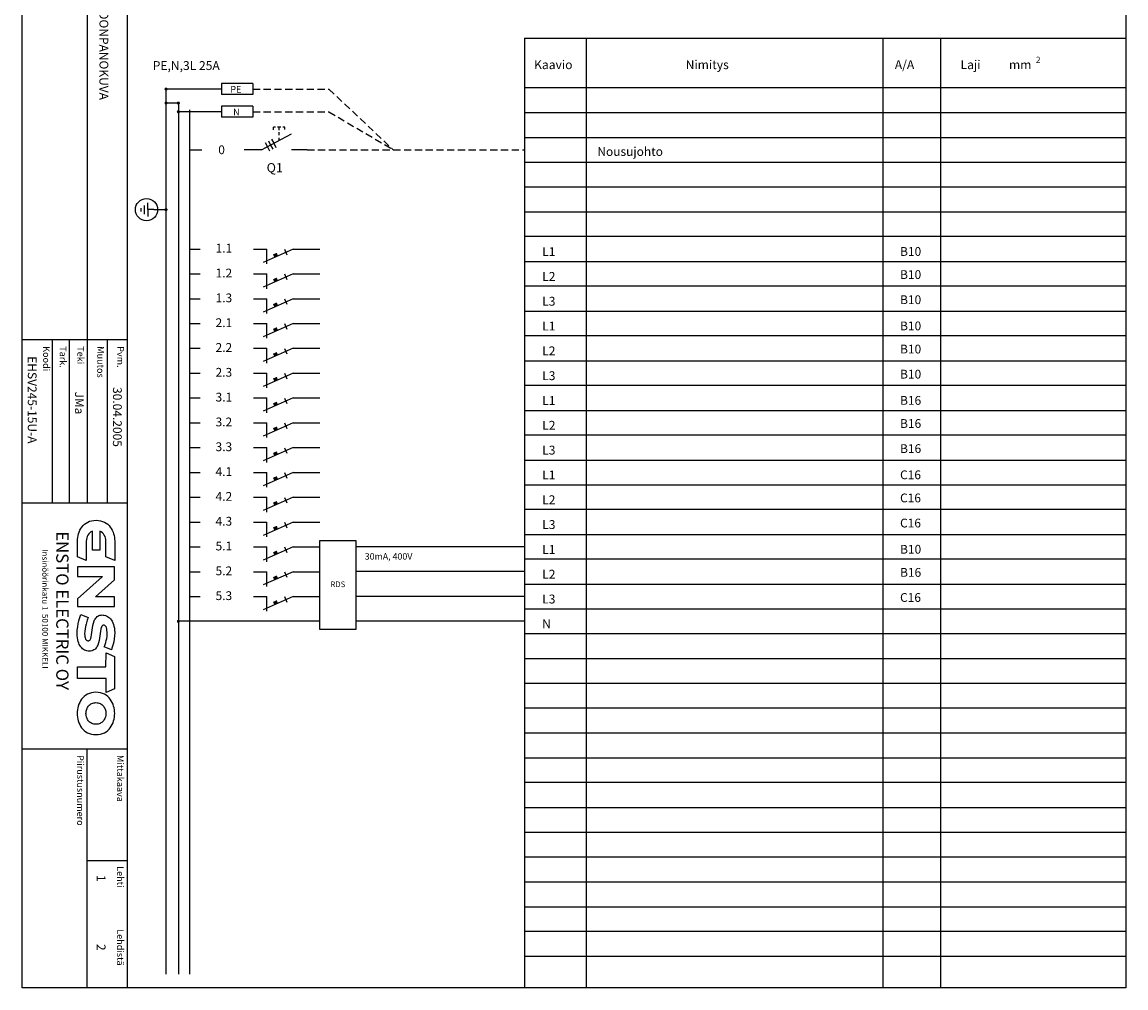
# Model space of a CAD drawing. Extents: x 0 to 4984, y 0 to 3542.
# Drawn here: x 0 to 2441, y 0 to 2136 of the extents above; entities that cross this region are included whole.
import ezdxf

# ---------------------------------------------------------------- set-up
doc = ezdxf.new("R2010")
doc.units = 0
doc.header["$LTSCALE"] = 63.5
doc.header["$MEASUREMENT"] = 0
doc.linetypes.add('HIDDEN', pattern=[0.375, 0.25, -0.125])
for name, color, linetype in [('EHYTV1', 1, 'CONTINUOUS'), ('EHYTV3', 3, 'CONTINUOUS'), ('EHYTV5', 5, 'CONTINUOUS'), ('EHYTV7', 6, 'CONTINUOUS'), ('KATKOV1', 1, 'HIDDEN'), ('TEXT15', 1, 'CONTINUOUS'), ('TEXT20', 3, 'CONTINUOUS'), ('TEXT35', 3, 'CONTINUOUS')]:
    doc.layers.add(name, color=color, linetype=linetype)
doc.styles.add('ROMANS', font='romans')

# ---------------------------------------------------------------- blocks, each defined once
blk = doc.blocks.new('Otsikko_MK')
at = {"layer": 'TEXT35', "style": 'ROMANS'}
for tag, p in [('OSOITE', (13.9, 3435.3)), ('NIMI', (48.9, 3435.3)), ('KOHDE', (83.9, 3435.3)), ('TOIMENPIDE', (171.2, 3435.3)), ('PIIRUSTUS', (48.9, 2367.4)), ('PIIRUSTUSLAJI', (171.2, 2367.4)), ('KOODI', (12.7, 1393.6)), ('TARKASTAJA', (79.2, 1303.6)), ('TEKI', (117, 1303.6)), ('MUUTOS', (156.9, 1303.6)), ('PVM', (201, 1313.6)), ('PIIRUSTUS', (48.9, 496.4)), ('MITTAKAAVA', (165.2, 496.7)), ('LEHTI', (165.2, 234.6)), ('LEHDISTÄ', (165.2, 82.2))]:
    blk.add_attdef(tag, p, '', height=19.4, rotation=270, dxfattribs=at)
blk = doc.blocks.new('EELOGO2')
at = {"layer": 'EHYTV5'}
for points in [[(201.1, -88.9), (202.5, -92.9), (203.5, -96.9), (204.2, -101), (204.7, -105.1), (204.8, -109.2), (204.8, -152.2), (185.5, -143.7), (185.5, -109.5), (185.4, -105.7), (184.7, -102.1), (183.5, -98.8), (181.9, -95.8), (180.1, -93), (177.8, -90.6), (175, -88.7), (172, -87.1), (172, -129.3), (155.4, -129.3), (155.4, -87.1), (152.4, -88.7), (149.8, -90.7), (147.5, -93), (145.5, -95.8), (143.9, -98.8), (142.9, -102.1), (142.2, -105.7), (141.9, -109.5), (141.9, -152.2), (122.7, -143.7), (122.6, -109.2), (122.7, -105), (123.3, -101), (124, -96.8), (125, -92.8), (126.3, -88.9), (128.1, -85), (130.1, -81.4), (132.4, -77.9), (135.1, -74.8), (138.2, -71.9), (141.5, -69.3), (145.2, -67.1), (149.2, -65.3), (153.7, -64), (158.6, -63.2), (163.8, -62.9), (169, -63.2), (173.7, -64), (178.2, -65.4), (182.4, -67.1), (186, -69.3), (189.4, -71.9), (192.4, -74.8), (195, -77.9), (197.3, -81.4), (199.4, -85)], [(122.7, -166.2), (122.7, -187.5), (128.4, -187.5), (177.2, -187.5), (177.5, -188), (122.7, -236.8), (122.7, -253.5), (128.4, -253.5), (199.2, -253.5), (204.7, -253.5), (204.7, -232.2), (199.2, -232.2), (162.5, -232.2), (204.7, -194.7), (204.7, -166.2), (199.2, -166.2), (128.4, -166.2)], [(203.7, -325), (202.7, -331.4), (201.4, -337), (198.8, -345.5), (197.5, -349.4), (181.9, -342.6), (182.9, -339.9), (185.1, -333.3), (186.2, -328.9), (187.3, -324.3), (188, -319.6), (188.3, -315), (188.1, -310.1), (187.8, -306.8), (187.3, -303.4), (186.4, -300.3), (185.7, -298.8), (185, -297.5), (183.9, -296.5), (182.9, -295.8), (181.6, -295.2), (180.2, -295.1), (179, -295.2), (178, -295.7), (177.2, -296.5), (176.5, -297.5), (175.2, -300.4), (174.3, -304), (173.6, -308.3), (173, -313.2), (171.6, -323.6), (170.6, -329.1), (169.3, -334.1), (167.5, -339), (166.4, -341.2), (165.2, -343.3), (163.9, -345.2), (162.3, -346.9), (160.6, -348.5), (158.6, -349.8), (156.4, -350.8), (154.1, -351.7), (151.5, -352.1), (148.7, -352.3), (145.9, -352.1), (143.3, -351.7), (140.9, -351), (138.4, -350), (136.1, -348.7), (133.8, -347.1), (131.8, -345.2), (129.9, -343), (128.2, -340.6), (126.6, -337.7), (125.2, -334.6), (124, -331.1), (123.2, -327.4), (122.5, -323.2), (122, -318.6), (121.9, -313.8), (122.2, -305.9), (123, -298.4), (124.2, -291.5), (125.6, -285.2), (127.1, -279.8), (128.5, -275.7), (130.1, -271), (146.2, -278.1), (144.2, -283.9), (141.6, -292.6), (140.5, -297.8), (139.4, -303), (138.7, -308.3), (138.4, -313.7), (138.6, -318), (139, -320.6), (139.6, -323.2), (140.6, -325.6), (142, -327.6), (142.9, -328.5), (143.9, -329.1), (145.1, -329.4), (146.2, -329.5), (147.5, -329.4), (148.7, -328.9), (149.7, -328.1), (150.4, -327.1), (151.3, -325.8), (151.8, -324.2), (152.8, -320.6), (153.7, -316.3), (154.3, -311.4), (155.7, -301), (156.6, -295.7), (157.9, -290.5), (159.5, -285.6), (160.5, -283.4), (161.6, -281.3), (162.9, -279.4), (164.4, -277.7), (166.1, -276.1), (167.8, -274.8), (170, -273.8), (172.1, -272.9), (174.7, -272.5), (177.5, -272.3), (179.6, -272.5), (181.9, -272.8), (184.2, -273.5), (186.5, -274.4), (188.8, -275.7), (191.1, -277.1), (193.3, -279), (195.5, -281.1), (197.5, -283.6), (199.2, -286.3), (200.8, -289.5), (202.2, -293.1), (203.2, -297), (204.1, -301.3), (204.7, -306), (204.8, -311.2), (204.5, -318.3)], [(122.7, -412.7), (122.7, -387.4), (185.5, -387.4), (185.7, -356), (204.7, -364.2), (204.7, -435.5), (185.7, -443.6), (185.7, -412.7)], [(204.8, -490.2), (204.7, -486), (204.2, -481.9), (203.5, -477.7), (202.4, -473.7), (201.1, -469.6), (199.4, -465.7), (197.3, -462.1), (195, -458.7), (192.3, -455.4), (189.3, -452.5), (185.8, -449.9), (182.1, -447.7), (177.9, -445.9), (173.4, -444.6), (168.5, -443.7), (163.4, -443.4), (158, -443.7), (153.3, -444.6), (148.8, -445.9), (144.6, -447.7), (140.9, -449.9), (137.4, -452.5), (134.4, -455.4), (131.7, -458.7), (129.4, -462.1), (127.4, -465.7), (125.6, -469.6), (124.2, -473.7), (123.2, -477.7), (122.5, -481.9), (122, -486), (121.9, -490.2), (122, -494.2), (122.5, -498.4), (123.2, -502.6), (124.2, -506.6), (125.6, -510.7), (127.4, -514.6), (129.4, -518.3), (131.7, -521.8), (134.4, -524.9), (137.4, -527.8), (140.9, -530.4), (144.6, -532.7), (148.8, -534.4), (153.3, -535.7), (158, -536.6), (163.4, -536.9), (168.5, -536.6), (173.4, -535.7), (177.9, -534.4), (182.1, -532.7), (185.8, -530.4), (189.3, -527.8), (192.3, -524.9), (195, -521.8), (197.3, -518.3), (199.4, -514.6), (201.1, -510.7), (202.4, -506.6), (203.5, -502.6), (204.2, -498.4), (204.7, -494.2)], [(152.3, -511.2), (150.4, -510.1), (148.7, -508.6), (147.2, -507.2), (145.9, -505.5), (144.6, -503.6), (143.6, -501.6), (142.9, -499.6), (142.2, -497.3), (141.8, -495), (141.5, -492.7), (141.3, -490.2), (141.5, -487.8), (141.8, -485.3), (142.2, -483), (142.9, -480.9), (143.6, -478.7), (144.6, -476.8), (145.9, -475), (147.2, -473.2), (148.7, -471.6), (150.4, -470.3), (152.3, -469), (154.1, -468), (156.3, -467.3), (158.5, -466.7), (160.9, -466.3), (163.4, -466.2), (165.8, -466.3), (168.2, -466.7), (170.4, -467.3), (172.6, -468), (174.4, -469), (176.3, -470.3), (177.9, -471.6), (179.5, -473.2), (180.8, -475), (181.9, -476.8), (182.9, -478.7), (183.8, -480.9), (184.5, -483), (185, -485.3), (185.2, -487.8), (185.4, -490.2), (185.2, -492.7), (185, -495), (184.5, -497.3), (183.8, -499.6), (182.9, -501.6), (181.9, -503.6), (180.8, -505.5), (179.5, -507.2), (177.9, -508.6), (176.3, -510.1), (174.4, -511.2), (172.6, -512.2), (170.4, -513.1), (168.2, -513.7), (165.8, -514), (163.4, -514.1), (160.9, -514), (158.5, -513.7), (156.3, -513.1), (154.1, -512.2)]]:
    blk.add_lwpolyline(points, close=True, dxfattribs=at)
at = {"layer": 'EHYTV1', "style": 'ROMANS'}
blk.add_text('Insinöörinkatu 1  50100 MIKKELI', height=13.006, rotation=270, dxfattribs=at).set_placement((44.5, -127))
at = {"layer": 'EHYTV5', "style": 'ROMANS'}
blk.add_text('ENSTO ELECTRIC OY', height=27.096, rotation=270, dxfattribs=at).set_placement((75.6, -87.3))
blk = doc.blocks.new('3FA-1R')
at = {"layer": 'EHYTV3'}
for p, q in [((-538.8, -20), (-521.5, -20)), ((-435.9, -20), (-414.5, -20)), ((-371.7, -20), (-420, -41.4)), ((-414.5, -43.8), (-414.5, -20)), ((-381.4, -29.6), (-385.3, -20.7)), ((-371.7, -20), (-329, -20)), ((-371.7, -20), (-329, -20)), ((-538.8, -59.9), (-521.5, -59.9)), ((-435.9, -59.9), (-414.5, -59.9)), ((-371.7, -59.9), (-420, -81.3)), ((-414.5, -83.7), (-414.5, -59.9)), ((-381.4, -69.5), (-385.3, -60.6)), ((-371.7, -59.9), (-329, -59.9)), ((-371.7, -59.9), (-329, -59.9)), ((-538.8, -99.8), (-521.5, -99.8)), ((-435.9, -99.8), (-414.5, -99.8)), ((-371.7, -99.8), (-420, -121.2)), ((-414.5, -123.6), (-414.5, -99.8)), ((-381.4, -109.4), (-385.3, -100.5)), ((-371.7, -99.8), (-329, -99.8)), ((-371.7, -99.8), (-329, -99.8))]:
    blk.add_line(p, q, dxfattribs=at)
for points in [[(-404.4, -28.7), (-398.3, -26), (-402.2, -33.5), (-396.2, -30.8)], [(-404.4, -68.6), (-398.3, -65.9), (-402.2, -73.4), (-396.2, -70.7)], [(-404.4, -108.5), (-398.3, -105.8), (-402.2, -113.3), (-396.2, -110.6)]]:
    blk.add_solid(points, dxfattribs=at)
at = {"layer": 'TEXT35', "style": 'ROMANS'}
for tag, p in [('RYHMNUMERO', (-501, -25.7)), ('VARALLA', (117.4, -30.9)), ('VAROKE', (604.3, -30.9)), ('LAJI', (691.3, -30.9)), ('RYHMNUMERO', (-501, -65.6)), ('VARALLA', (117.4, -68.1)), ('VAROKE', (604.3, -68.1)), ('LAJI', (691.3, -68.2)), ('RYHMNUMERO', (-501, -105.5)), ('VARALLA', (117.4, -108.5)), ('VAROKE', (604.3, -108.5)), ('LAJI', (691.3, -108.6))]:
    blk.add_attdef(tag, p, '', height=14.1, dxfattribs=at)
blk = doc.blocks.new('Q1-RK')
at = {"layer": 'EHYTV3'}
for p, q in [((-669.7, 51.7), (-792.5, 51.7)), ((-600.4, 63.9), (-669.7, 63.9)), ((-669.7, 63.9), (-669.7, 39.6)), ((-600.4, 63.9), (-600.4, 39.6)), ((-600.4, 39.6), (-669.7, 39.6)), ((-669.7, 1.7), (-765.2, 1.7)), ((-600.4, 13.9), (-669.7, 13.9)), ((-669.7, 13.9), (-669.7, -10.4)), ((-600.4, 13.9), (-600.4, -10.4)), ((-600.4, -10.4), (-669.7, -10.4)), ((-581.1, -82.3), (-514.9, -47.1)), ((-554.5, -38.2), (-554.5, -32.6)), ((-550.5, -32.6), (-554.5, -32.6)), ((-538.3, -32.6), (-546.2, -32.6)), ((-542.1, -39.2), (-542.1, -32.6)), ((-542.1, -50.2), (-542.1, -43.5)), ((-529.7, -32.6), (-534.5, -32.6)), ((-529.7, -37.8), (-529.7, -32.6)), ((-542.1, -61.6), (-542.1, -56)), ((-740.8, -82.3), (-713.4, -82.3)), ((-581.1, -82.3), (-619.4, -82.3)), ((-480.4, -82.3), (-514.9, -82.3))]:
    blk.add_line(p, q, dxfattribs=at)
for points in [[(-573.2, -66.6), (-568.4, -75.6), (-563.6, -84.5)], [(-566.2, -62.8), (-561.4, -71.8), (-556.6, -80.8)], [(-559.2, -59.1), (-554.4, -68.1), (-549.6, -77.1)]]:
    blk.add_lwpolyline(points, dxfattribs=at)
at = {"layer": 'EHYTV7', "const_width": 3.42}
for points in [[(-792.5, 53.5, 1), (-792.5, 50, 1)], [(-765.2, 3.5, 1), (-765.2, 0, 1)]]:
    blk.add_lwpolyline(points, format="xyb", close=True, dxfattribs=at)
at = {"layer": 'KATKOV1'}
for p, q in [((-600.4, 51.7), (-432.4, 51.7)), ((-432.4, 51.7), (-289.9, -82.3)), ((-600.4, 1.7), (-432.4, 1.7)), ((-432.4, 1.7), (-289.9, -82.3)), ((-480.4, -82.3), (-1.2, -82.3))]:
    blk.add_line(p, q, dxfattribs=at)
at = {"layer": 'TEXT15', "style": 'ROMANS'}
for s, p in [('PE', (-650.3, 44)), ('N', (-644, -6.4))]:
    blk.add_text(s, height=14.6, dxfattribs=at).set_placement(p)
at = {"layer": 'TEXT35', "style": 'ROMANS'}
blk.add_text('Q1', height=20.28, dxfattribs=at).set_placement((-570, -132.1))
for tag, p in [('RYHMNUMERO', (-688.9, -92.1)), ('NOUSUJOHTO', (161.4, -95.9)), ('VAROKE', (804.6, -95.9)), ('LAJI', (950.5, -95.9))]:
    blk.add_attdef(tag, p, '', height=19.4, dxfattribs=at)

msp = doc.modelspace()

# ---------------------------------------------------------------- linework, layer by layer
at = {"layer": 'EHYTV1'}
for p, q in [((144.3, 3541.7), (144.3, 1072)), ((232.5, 3541.7), (232.5, 0)), ((1110.9, 2100.2), (2441.3, 2100.2)), ((1110.9, 2100.2), (1110.9, 0)), ((1247.3, 2100.2), (1247.3, 0)), ((1904.2, 0), (1904.2, 2100.2)), ((2031.5, 2100.2), (2031.5, 0)), ((1110.9, 1935.6), (2441.3, 1935.6)), ((1110.9, 1880.7), (2441.3, 1880.7)), ((2441.3, 1770.9), (1110.9, 1770.9)), ((278.1, 1720.9), (278.1, 1735.8)), ((262.7, 1724.4), (262.7, 1716.5)), ((270.3, 1729.7), (270.3, 1711.2)), ((278.1, 1720.9), (278.1, 1705.9)), ((291.1, 1720.9), (278.1, 1720.9)), ((291.1, 1720.9), (318.4, 1720.9)), ((1110.9, 1716.1), (2441.3, 1716.1)), ((1110.9, 1606.3), (2441.3, 1606.3)), ((2441.3, 1551.5), (1110.9, 1551.5)), ((2441.3, 1441.7), (1110.9, 1441.7)), ((0, 1433.7), (232.5, 1433.7)), ((0, 1433.7), (231.8, 1433.7)), ((66.6, 1433.6), (66.6, 1072)), ((104.4, 1433.6), (104.4, 1072)), ((188.4, 1433.6), (188.4, 1072)), ((1110.9, 1386.8), (2441.3, 1386.8)), ((1110.9, 1277.1), (2441.3, 1277.1)), ((2441.3, 1222.2), (1110.9, 1222.2)), ((1110.9, 1112.5), (2441.3, 1112.5)), ((232.5, 1072), (0, 1072)), ((2441.3, 1057.6), (1110.9, 1057.6)), ((2441.3, 947.8), (1110.9, 947.8)), ((1110.9, 893), (2441.3, 893)), ((2441.3, 783.2), (1110.9, 783.2)), ((1110.9, 728.4), (2441.3, 728.4)), ((2441.3, 618.6), (1110.9, 618.6)), ((1110.9, 563.7), (2441.3, 563.7)), ((0, 528.9), (232.5, 528.9)), ((143.4, 528.9), (143.4, 0)), ((2441.3, 454), (1110.9, 454)), ((1110.9, 399.1), (2441.3, 399.1)), ((143.4, 281.6), (232.5, 281.6)), ((2441.3, 289.4), (1110.9, 289.4)), ((1110.9, 234.5), (2441.3, 234.5)), ((2441.3, 124.7), (1110.9, 124.7)), ((1110.9, 69.9), (2441.3, 69.9))]:
    msp.add_line(p, q, dxfattribs=at)
for points in [[(2441.3, 3541.7), (2441.3, 0), (0, 0), (0, 3541.7)], [(658.6, 989.3), (738.5, 989.3), (738.5, 792.8), (658.6, 792.8)]]:
    msp.add_lwpolyline(points, close=True, dxfattribs=at)
msp.add_circle((275.2, 1720.9), 24.5, dxfattribs=at)
msp.add_circle((275.2, 1720.9), 24.5, dxfattribs=at)
at = {"layer": 'EHYTV3'}
for p, q in [((318.4, 1953.3), (318.4, 1987.3)), ((345.7, 1956.5), (318.4, 1956.5)), ((318.4, 30.4), (318.4, 1953.3)), ((345.7, 1956.5), (345.7, 30.4)), ((1110.9, 975.3), (738.5, 975.3)), ((1110.9, 920.4), (738.5, 920.4)), ((1110.9, 865.5), (738.5, 865.5)), ((658.6, 810.7), (345.7, 810.7)), ((1110.9, 810.7), (738.5, 810.7))]:
    msp.add_line(p, q, dxfattribs=at)
at = {"layer": 'EHYTV5'}
for p, q in [((2441.3, 1990.4), (1110.9, 1990.4)), ((1110.9, 1825.8), (2441.3, 1825.8)), ((2441.3, 1661.2), (1110.9, 1661.2)), ((1110.9, 1496.6), (2441.3, 1496.6)), ((2441.3, 1332), (1110.9, 1332)), ((1110.9, 1167.3), (2441.3, 1167.3)), ((1110.9, 1002.7), (2441.3, 1002.7)), ((1110.9, 838.1), (2441.3, 838.1)), ((1110.9, 673.5), (2441.3, 673.5)), ((1110.9, 508.9), (2441.3, 508.9)), ((1110.9, 344.2), (2441.3, 344.2)), ((1110.9, 179.6), (2441.3, 179.6))]:
    msp.add_line(p, q, dxfattribs=at)
at = {"layer": 'EHYTV7'}
msp.add_line((370.1, 1941.8), (370.1, 30.4), dxfattribs=at)
at = {"layer": 'EHYTV7', "const_width": 3.42}
for points in [[(318.4, 1958.2, 1), (318.4, 1954.8, 1)], [(345.7, 1958.2, 1), (345.7, 1954.8, 1)], [(318.4, 1722.6, 1), (318.4, 1719.2, 1)], [(345.7, 812.4, 1), (345.7, 809, 1)]]:
    msp.add_lwpolyline(points, format="xyb", close=True, dxfattribs=at)

# ---------------------------------------------------------------- block references
at = {"layer": 'EHYTV1'}
ref = msp.add_blockref('Otsikko_MK', (0, 15), dxfattribs=at)
ref.add_attrib('PIIRUSTUSLAJI', 'PÄÄKAAVIO + KOKOONPANOKUVA', (171.2, 2382.4), dxfattribs={"layer": 'TEXT35', "height": 19.409, "rotation": 270, "style": 'ROMANS'})
ref.add_attrib('PIIRUSTUS', 'RYHMÄKESKUS RK', (48.9, 2382.4), dxfattribs={"layer": 'TEXT35', "height": 19.409, "rotation": 270, "style": 'ROMANS'})
ref.add_attrib('PVM', '30.04.2005', (201, 1328.6), dxfattribs={"layer": 'TEXT35', "height": 19.41, "rotation": 270, "style": 'ROMANS'})
ref.add_attrib('TEKI', 'JMa', (117, 1318.6), dxfattribs={"layer": 'TEXT35', "height": 19.41, "rotation": 270, "style": 'ROMANS'})
ref.add_attrib('KOODI', '  EHSV245-15U-A', (12.7, 1408.6), dxfattribs={"layer": 'TEXT35', "height": 19.409, "rotation": 270, "style": 'ROMANS'})
ref.add_attrib('LEHTI', '1', (165.2, 249.6), dxfattribs={"layer": 'TEXT35', "height": 19.4, "rotation": 270, "style": 'ROMANS'})
ref.add_attrib('LEHDISTÄ', '2', (165.2, 97.2), dxfattribs={"layer": 'TEXT35', "height": 19.4, "rotation": 270, "style": 'ROMANS'})
ref = msp.add_blockref('3FA-1R', (1110.9, 1661.2), dxfattribs=dict(at, xscale=1.375, yscale=1.375, zscale=1.375))
ref.add_attrib('RYHMNUMERO', ' 1.1', (422, 1625.9), dxfattribs={"layer": 'TEXT35', "height": 19.41, "style": 'ROMANS'})
ref.add_attrib('VAROKE', 'B10', (1941.8, 1618.7), dxfattribs={"layer": 'TEXT35', "height": 19.41, "style": 'ROMANS'})
ref.add_attrib('RYHMNUMERO', ' 1.2', (422, 1571), dxfattribs={"layer": 'TEXT35', "height": 19.41, "style": 'ROMANS'})
ref.add_attrib('VAROKE', 'B10', (1941.8, 1567.6), dxfattribs={"layer": 'TEXT35', "height": 19.41, "style": 'ROMANS'})
ref.add_attrib('RYHMNUMERO', ' 1.3', (422, 1516.1), dxfattribs={"layer": 'TEXT35', "height": 19.41, "style": 'ROMANS'})
ref.add_attrib('VAROKE', 'B10', (1941.8, 1512), dxfattribs={"layer": 'TEXT35', "height": 19.41, "style": 'ROMANS'})
ref = msp.add_blockref('3FA-1R', (1110.9, 1496.6), dxfattribs=dict(at, xscale=1.375, yscale=1.375, zscale=1.375))
ref.add_attrib('RYHMNUMERO', ' 2.1', (422, 1461.2), dxfattribs={"layer": 'TEXT35', "height": 19.41, "style": 'ROMANS'})
ref.add_attrib('VAROKE', 'B10', (1941.8, 1454.1), dxfattribs={"layer": 'TEXT35', "height": 19.41, "style": 'ROMANS'})
ref.add_attrib('RYHMNUMERO', ' 2.2', (422, 1406.4), dxfattribs={"layer": 'TEXT35', "height": 19.41, "style": 'ROMANS'})
ref.add_attrib('VAROKE', 'B10', (1941.8, 1402.9), dxfattribs={"layer": 'TEXT35', "height": 19.41, "style": 'ROMANS'})
ref.add_attrib('RYHMNUMERO', ' 2.3', (422, 1351.5), dxfattribs={"layer": 'TEXT35', "height": 19.41, "style": 'ROMANS'})
ref.add_attrib('VAROKE', 'B10', (1941.8, 1347.4), dxfattribs={"layer": 'TEXT35', "height": 19.41, "style": 'ROMANS'})
ref = msp.add_blockref('3FA-1R', (1110.9, 1332), dxfattribs=dict(at, xscale=1.375, yscale=1.375, zscale=1.375))
ref.add_attrib('RYHMNUMERO', ' 3.1', (422, 1296.6), dxfattribs={"layer": 'TEXT35', "height": 19.41, "style": 'ROMANS'})
ref.add_attrib('VAROKE', 'B16', (1941.8, 1289.4), dxfattribs={"layer": 'TEXT35', "height": 19.41, "style": 'ROMANS'})
ref.add_attrib('RYHMNUMERO', ' 3.2', (422, 1241.7), dxfattribs={"layer": 'TEXT35', "height": 19.41, "style": 'ROMANS'})
ref.add_attrib('VAROKE', 'B16', (1941.8, 1238.3), dxfattribs={"layer": 'TEXT35', "height": 19.41, "style": 'ROMANS'})
ref.add_attrib('RYHMNUMERO', ' 3.3', (422, 1186.9), dxfattribs={"layer": 'TEXT35', "height": 19.41, "style": 'ROMANS'})
ref.add_attrib('VAROKE', 'B16', (1941.8, 1182.8), dxfattribs={"layer": 'TEXT35', "height": 19.41, "style": 'ROMANS'})
ref = msp.add_blockref('3FA-1R', (1110.9, 1167.3), dxfattribs=dict(at, xscale=1.375, yscale=1.375, zscale=1.375))
ref.add_attrib('RYHMNUMERO', ' 4.1', (422, 1132), dxfattribs={"layer": 'TEXT35', "height": 19.41, "style": 'ROMANS'})
ref.add_attrib('VAROKE', 'C16', (1941.8, 1124.8), dxfattribs={"layer": 'TEXT35', "height": 19.41, "style": 'ROMANS'})
ref.add_attrib('RYHMNUMERO', ' 4.2', (422, 1077.1), dxfattribs={"layer": 'TEXT35', "height": 19.41, "style": 'ROMANS'})
ref.add_attrib('VAROKE', 'C16', (1941.8, 1073.7), dxfattribs={"layer": 'TEXT35', "height": 19.41, "style": 'ROMANS'})
ref.add_attrib('RYHMNUMERO', ' 4.3', (422, 1022.2), dxfattribs={"layer": 'TEXT35', "height": 19.41, "style": 'ROMANS'})
ref.add_attrib('VAROKE', 'C16', (1941.8, 1018.2), dxfattribs={"layer": 'TEXT35', "height": 19.41, "style": 'ROMANS'})
msp.add_blockref('EELOGO2', (0, 1097), dxfattribs=at)
ref = msp.add_blockref('3FA-1R', (1110.9, 1002.7), dxfattribs=dict(at, xscale=1.375, yscale=1.375, zscale=1.375))
ref.add_attrib('RYHMNUMERO', ' 5.1', (422, 967.4), dxfattribs={"layer": 'TEXT35', "height": 19.41, "style": 'ROMANS'})
ref.add_attrib('VAROKE', 'B10', (1941.8, 960.2), dxfattribs={"layer": 'TEXT35', "height": 19.41, "style": 'ROMANS'})
ref.add_attrib('RYHMNUMERO', ' 5.2', (422, 912.5), dxfattribs={"layer": 'TEXT35', "height": 19.41, "style": 'ROMANS'})
ref.add_attrib('VAROKE', 'B16', (1941.8, 909.1), dxfattribs={"layer": 'TEXT35', "height": 19.41, "style": 'ROMANS'})
ref.add_attrib('RYHMNUMERO', ' 5.3', (422, 857.6), dxfattribs={"layer": 'TEXT35', "height": 19.41, "style": 'ROMANS'})
ref.add_attrib('VAROKE', 'C16', (1941.8, 853.6), dxfattribs={"layer": 'TEXT35', "height": 19.41, "style": 'ROMANS'})
at = {"layer": 'TEXT15'}
msp.add_blockref('Q1-RK', (1110.9, 1935.6), dxfattribs=at).add_auto_attribs({'RYHMNUMERO': '  0', 'NOUSUJOHTO': 'Nousujohto'})

# ---------------------------------------------------------------- texts
at = {"layer": 'EHYTV1', "style": 'ROMANS'}
for s, height, p in [('30mA, 400V', 14.34, (757.9, 947)), ('RDS', 12.51, (682, 886.2))]:
    msp.add_text(s, height=height, dxfattribs=at).set_placement(p)
at = {"layer": 'TEXT15', "style": 'ROMANS'}
for s, height, p in [('2', 13.7, (2242.1, 2045.4)), ('L1', 19.6, (1150.3, 1618.3)), ('L1', 19.6, (1150.3, 1618.3)), ('L2', 19.6, (1150.3, 1563.4)), ('L2', 19.6, (1150.3, 1563.4)), ('L3', 19.6, (1150.3, 1508.5)), ('L3', 19.6, (1150.3, 1508.5)), ('L1', 19.6, (1150.3, 1453.7)), ('L2', 19.6, (1150.3, 1398.8)), ('L3', 19.6, (1150.3, 1343.9)), ('L1', 19.6, (1150.3, 1289)), ('L2', 19.6, (1150.3, 1234.2)), ('L3', 19.6, (1150.3, 1179.3)), ('L1', 19.6, (1150.3, 1124.4)), ('L2', 19.6, (1150.3, 1069.6)), ('L3', 19.6, (1150.3, 1014.7)), ('L1', 19.6, (1150.3, 959.8)), ('L2', 19.6, (1150.3, 904.9)), ('L3', 19.6, (1150.3, 850.1)), ('N', 19.6, (1150.3, 795.2))]:
    msp.add_text(s, height=height, dxfattribs=at).set_placement(p)
for s, height, p in [('Koodi', 14.7, (46.6, 1418.9)), ('Tark.', 14.7, (83.4, 1418.9)), ('Teki', 14.7, (122.2, 1418.9)), ('Muutos', 14.7, (166.3, 1418.9)), ('Pvm.', 14.7, (210.4, 1418.9)), ('Piirustusnumero', 14.701, (121.8, 515)), ('Mittakaava', 14.7, (210, 515)), ('Lehti', 14.7, (210, 269.1)), ('Lehdistä', 14.7, (210, 129.7))]:
    msp.add_text(s, height=height, rotation=270, dxfattribs=at).set_placement(p)
at = {"layer": 'TEXT20', "style": 'ROMANS'}
for s, height, p in [('Kaavio', 19.6, (1132.5, 2031.6)), ('Nimitys', 19.6, (1467.6, 2031.6)), ('A/A', 19.6, (1930.2, 2031.6)), ('Laji', 19.6, (2075.6, 2031.6)), ('PE,N,3L 25A', 19.598, (289, 2029.6)), ('mm', 19.6, (2182.8, 2031.6))]:
    msp.add_text(s, height=height, dxfattribs=at).set_placement(p)

doc.saveas('drawing.dxf')
